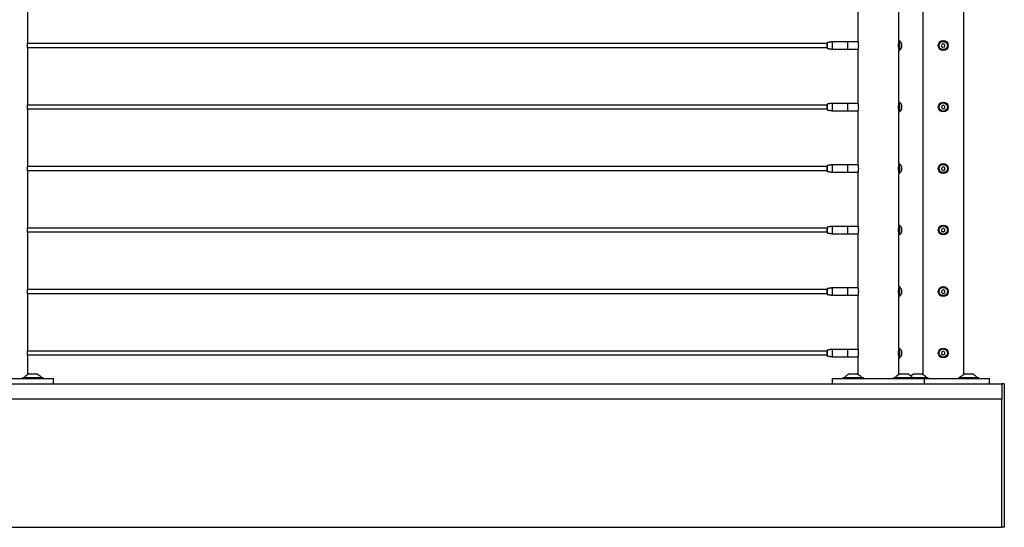
# Model space of a CAD drawing. Units: inches. Extents: x -241 to 365, y -257 to 218.
# Drawn here: x 317 to 365, y -215 to -191 of the extents above; entities that cross this region are included whole.
import ezdxf

# ---------------------------------------------------------------- set-up
doc = ezdxf.new("R2010")
doc.units = ezdxf.units.IN
doc.header["$LTSCALE"] = 0.5
doc.header["$MEASUREMENT"] = 0
for name, color, linetype in [('CABLE INFILL', 244, 'Continuous'), ('OBJ1', 7, 'Continuous'), ('RAILING', 176, 'Continuous')]:
    doc.layers.add(name, color=color, linetype=linetype)

msp = doc.modelspace()

# ---------------------------------------------------------------- linework, layer by layer
at = {"layer": 'CABLE INFILL'}
for p, q in [((360.051, -191.541), (360.051, -192.026)), ((360.081, -191.541), (360.081, -192.026)), ((356.542, -191.913), (356.542, -191.654)), ((356.552, -191.64), (356.552, -191.926)), ((356.792, -191.605), (356.792, -191.962)), ((357.542, -191.605), (357.542, -191.962)), ((357.552, -191.783), (357.552, -191.605)), ((357.552, -191.962), (357.552, -191.783)), ((362.142, -191.726), (362.126, -191.815)), ((362.126, -191.815), (362.196, -191.872)), ((362.226, -191.694), (362.142, -191.726)), ((362.196, -191.872), (362.28, -191.841)), ((362.296, -191.752), (362.226, -191.694)), ((362.28, -191.841), (362.296, -191.752)), ((356.542, -194.913), (356.542, -194.654)), ((356.552, -194.64), (356.552, -194.926)), ((356.792, -194.605), (356.792, -194.962)), ((357.542, -194.605), (357.542, -194.962)), ((357.552, -194.783), (357.552, -194.605)), ((357.552, -194.962), (357.552, -194.783)), ((360.051, -194.541), (360.051, -195.026)), ((360.081, -194.541), (360.081, -195.026)), ((362.142, -194.726), (362.126, -194.815)), ((362.126, -194.815), (362.196, -194.872)), ((362.226, -194.694), (362.142, -194.726)), ((362.196, -194.872), (362.28, -194.841)), ((362.296, -194.752), (362.226, -194.694)), ((362.28, -194.841), (362.296, -194.752)), ((356.542, -197.913), (356.542, -197.654)), ((356.552, -197.64), (356.552, -197.926)), ((356.792, -197.605), (356.792, -197.962)), ((357.542, -197.605), (357.542, -197.962)), ((357.552, -197.783), (357.552, -197.605)), ((357.552, -197.962), (357.552, -197.783)), ((360.051, -197.541), (360.051, -198.026)), ((360.081, -197.541), (360.081, -198.026)), ((362.142, -197.726), (362.126, -197.815)), ((362.126, -197.815), (362.196, -197.872)), ((362.226, -197.694), (362.142, -197.726)), ((362.196, -197.872), (362.28, -197.841)), ((362.296, -197.752), (362.226, -197.694)), ((362.28, -197.841), (362.296, -197.752)), ((356.542, -200.913), (356.542, -200.654)), ((356.552, -200.64), (356.552, -200.926)), ((356.792, -200.605), (356.792, -200.962)), ((357.542, -200.605), (357.542, -200.962)), ((357.552, -200.783), (357.552, -200.605)), ((360.051, -200.541), (360.051, -201.026)), ((360.081, -200.541), (360.081, -201.026)), ((362.226, -200.694), (362.142, -200.726)), ((362.296, -200.752), (362.226, -200.694)), ((357.552, -200.962), (357.552, -200.783)), ((362.142, -200.726), (362.126, -200.815)), ((362.126, -200.815), (362.196, -200.872)), ((362.196, -200.872), (362.28, -200.841)), ((362.28, -200.841), (362.296, -200.752)), ((360.051, -203.541), (360.051, -204.026)), ((360.081, -203.541), (360.081, -204.026)), ((356.542, -203.913), (356.542, -203.654)), ((356.552, -203.64), (356.552, -203.926)), ((356.792, -203.605), (356.792, -203.962)), ((357.542, -203.605), (357.542, -203.962)), ((357.552, -203.783), (357.552, -203.605)), ((357.552, -203.962), (357.552, -203.783)), ((362.142, -203.726), (362.126, -203.815)), ((362.126, -203.815), (362.196, -203.872)), ((362.226, -203.694), (362.142, -203.726)), ((362.196, -203.872), (362.28, -203.841)), ((362.296, -203.752), (362.226, -203.694)), ((362.28, -203.841), (362.296, -203.752)), ((356.542, -206.913), (356.542, -206.654)), ((356.552, -206.64), (356.552, -206.926)), ((356.792, -206.605), (356.792, -206.962)), ((357.542, -206.605), (357.542, -206.962)), ((357.552, -206.783), (357.552, -206.605)), ((357.552, -206.962), (357.552, -206.783)), ((360.051, -206.541), (360.051, -207.026)), ((360.081, -206.541), (360.081, -207.026)), ((362.142, -206.726), (362.126, -206.815)), ((362.126, -206.815), (362.196, -206.872)), ((362.226, -206.694), (362.142, -206.726)), ((362.196, -206.872), (362.28, -206.841)), ((362.296, -206.752), (362.226, -206.694)), ((362.28, -206.841), (362.296, -206.752))]:
    msp.add_line(p, q, dxfattribs=at)
for centre, radius in [((362.211, -191.783), 0.242), ((362.211, -191.783), 0.202), ((362.211, -194.783), 0.242), ((362.211, -194.783), 0.202), ((362.211, -197.783), 0.242), ((362.211, -197.783), 0.202), ((362.211, -200.783), 0.242), ((362.211, -200.783), 0.202), ((362.211, -203.783), 0.242), ((362.211, -203.783), 0.202), ((362.211, -206.783), 0.242), ((362.211, -206.783), 0.202)]:
    msp.add_circle(centre, radius, dxfattribs=at)
for centre, radius, start, end in [((360.086, -191.586), 0.005, 62.7052, 180), ((359.984, -191.783), 0.227, 21.561, 62.7052), ((360.086, -191.98), 0.005, 180, 297.2948), ((359.984, -191.783), 0.227, 297.2948, 338.439), ((360.169, -191.71), 0.0278, 325.9646, 21.2611), ((359.99, -191.77), 0.207, 347.583, 12.417), ((360.109, -191.843), 0.0885, 341.0012, 18.9988), ((360.169, -191.856), 0.0281, 326.0118, 9.4139), ((360.11, -191.723), 0.0875, 347.8352, 5.613), ((359.99, -191.796), 0.207, 352.0894, 3.6599), ((360.086, -194.586), 0.005, 62.7052, 180), ((359.984, -194.783), 0.227, 21.561, 62.7052), ((359.984, -194.783), 0.227, 297.2948, 338.439), ((360.169, -194.71), 0.0278, 325.9646, 21.2611), ((359.99, -194.77), 0.207, 347.583, 12.417), ((360.109, -194.843), 0.0885, 341.0012, 18.9988), ((360.169, -194.856), 0.0281, 326.0118, 9.4139), ((360.11, -194.723), 0.0875, 347.8352, 5.613), ((359.99, -194.796), 0.207, 352.0894, 3.6599), ((360.086, -194.98), 0.005, 180, 297.2948), ((360.086, -197.586), 0.005, 62.7052, 180), ((359.984, -197.783), 0.227, 21.561, 62.7052), ((360.169, -197.71), 0.0278, 325.9646, 21.2611), ((359.99, -197.77), 0.207, 347.583, 12.417), ((360.109, -197.843), 0.0885, 341.0012, 18.9988), ((360.11, -197.723), 0.0875, 347.8352, 5.613), ((359.99, -197.796), 0.207, 352.0894, 3.6599), ((360.086, -197.98), 0.005, 180, 297.2948), ((359.984, -197.783), 0.227, 297.2948, 338.439), ((360.169, -197.856), 0.0281, 326.0118, 9.4139), ((360.086, -200.586), 0.005, 62.7052, 180), ((359.984, -200.783), 0.227, 21.561, 62.7052), ((360.169, -200.71), 0.0278, 325.9646, 21.2611), ((360.11, -200.723), 0.0875, 347.8352, 5.613), ((360.086, -200.98), 0.005, 180, 297.2948), ((359.984, -200.783), 0.227, 297.2948, 338.439), ((359.99, -200.77), 0.207, 347.583, 12.417), ((360.109, -200.843), 0.0885, 341.0012, 18.9988), ((360.169, -200.856), 0.0281, 326.0118, 9.4139), ((359.99, -200.796), 0.207, 352.0894, 3.6598), ((360.086, -203.586), 0.005, 62.7052, 180), ((359.984, -203.783), 0.227, 21.561, 62.7052), ((360.086, -203.98), 0.005, 180, 297.2948), ((359.984, -203.783), 0.227, 297.2948, 338.439), ((360.169, -203.71), 0.0278, 325.9646, 21.2611), ((359.99, -203.77), 0.207, 347.583, 12.417), ((360.109, -203.843), 0.0885, 341.0012, 18.9988), ((360.169, -203.856), 0.0281, 326.0118, 9.4139), ((360.11, -203.723), 0.0875, 347.8352, 5.613), ((359.99, -203.796), 0.207, 352.0894, 3.6599), ((360.086, -206.586), 0.005, 62.7052, 180), ((359.984, -206.783), 0.227, 21.561, 62.7052), ((359.984, -206.783), 0.227, 297.2948, 338.439), ((360.169, -206.71), 0.0278, 325.9646, 21.2611), ((359.99, -206.77), 0.207, 347.583, 12.417), ((360.109, -206.843), 0.0885, 341.0012, 18.9988), ((360.169, -206.856), 0.0281, 326.0118, 9.4139), ((360.11, -206.723), 0.0875, 347.8352, 5.613), ((359.99, -206.796), 0.207, 352.0894, 3.6599), ((360.086, -206.98), 0.005, 180, 297.2948)]:
    msp.add_arc(centre, radius, start, end, dxfattribs=at)
for points in [[(360.081, -191.541), (360.051, -191.541)], [(356.542, -191.69), (317.555, -191.69)], [(317.555, -191.877), (356.542, -191.877)], [(356.552, -191.64), (356.542, -191.654)], [(356.542, -191.913), (356.552, -191.926)], [(356.792, -191.605), (356.552, -191.64)], [(356.552, -191.926), (356.792, -191.962)], [(357.542, -191.605), (356.792, -191.605)], [(356.792, -191.962), (357.542, -191.962)], [(357.552, -191.61), (357.542, -191.61)], [(357.542, -191.957), (357.552, -191.957)], [(358.054, -191.605), (357.552, -191.605)], [(357.552, -191.962), (358.054, -191.962)], [(360.051, -191.667), (360.039, -191.667)], [(360.039, -191.899), (360.051, -191.899)], [(360.051, -192.026), (360.081, -192.026)], [(356.542, -194.69), (317.555, -194.69)], [(317.555, -194.877), (356.542, -194.877)], [(356.552, -194.64), (356.542, -194.654)], [(356.542, -194.913), (356.552, -194.926)], [(356.792, -194.605), (356.552, -194.64)], [(356.552, -194.926), (356.792, -194.962)], [(357.542, -194.605), (356.792, -194.605)], [(357.552, -194.61), (357.542, -194.61)], [(357.542, -194.957), (357.552, -194.957)], [(358.054, -194.605), (357.552, -194.605)], [(360.051, -194.667), (360.039, -194.667)], [(360.039, -194.899), (360.051, -194.899)], [(360.081, -194.541), (360.051, -194.541)], [(356.792, -194.962), (357.542, -194.962)], [(357.552, -194.962), (358.054, -194.962)], [(360.051, -195.026), (360.081, -195.026)], [(356.542, -197.69), (317.555, -197.69)], [(356.552, -197.64), (356.542, -197.654)], [(356.792, -197.605), (356.552, -197.64)], [(357.542, -197.605), (356.792, -197.605)], [(357.552, -197.61), (357.542, -197.61)], [(358.054, -197.605), (357.552, -197.605)], [(360.051, -197.667), (360.039, -197.667)], [(360.081, -197.541), (360.051, -197.541)], [(317.555, -197.877), (356.542, -197.877)], [(356.542, -197.913), (356.552, -197.926)], [(356.552, -197.926), (356.792, -197.962)], [(356.792, -197.962), (357.542, -197.962)], [(357.542, -197.957), (357.552, -197.957)], [(357.552, -197.962), (358.054, -197.962)], [(360.039, -197.899), (360.051, -197.899)], [(360.051, -198.026), (360.081, -198.026)], [(356.542, -200.69), (317.555, -200.69)], [(356.552, -200.64), (356.542, -200.654)], [(356.792, -200.605), (356.552, -200.64)], [(357.542, -200.605), (356.792, -200.605)], [(357.552, -200.61), (357.542, -200.61)], [(358.054, -200.605), (357.552, -200.605)], [(360.051, -200.667), (360.039, -200.667)], [(360.081, -200.541), (360.051, -200.541)], [(317.555, -200.877), (356.542, -200.877)], [(356.542, -200.913), (356.552, -200.926)], [(356.552, -200.926), (356.792, -200.962)], [(356.792, -200.962), (357.542, -200.962)], [(357.542, -200.957), (357.552, -200.957)], [(357.552, -200.962), (358.054, -200.962)], [(360.039, -200.899), (360.051, -200.899)], [(360.051, -201.026), (360.081, -201.026)], [(360.081, -203.541), (360.051, -203.541)], [(356.542, -203.69), (317.555, -203.69)], [(317.555, -203.877), (356.542, -203.877)], [(356.552, -203.64), (356.542, -203.654)], [(356.542, -203.913), (356.552, -203.926)], [(356.792, -203.605), (356.552, -203.64)], [(356.552, -203.926), (356.792, -203.962)], [(357.542, -203.605), (356.792, -203.605)], [(356.792, -203.962), (357.542, -203.962)], [(357.552, -203.61), (357.542, -203.61)], [(357.542, -203.957), (357.552, -203.957)], [(358.054, -203.605), (357.552, -203.605)], [(357.552, -203.962), (358.054, -203.962)], [(360.051, -203.667), (360.039, -203.667)], [(360.039, -203.899), (360.051, -203.899)], [(360.051, -204.026), (360.081, -204.026)], [(356.542, -206.69), (317.555, -206.69)], [(317.555, -206.877), (356.542, -206.877)], [(356.552, -206.64), (356.542, -206.654)], [(356.542, -206.913), (356.552, -206.926)], [(356.792, -206.605), (356.552, -206.64)], [(356.552, -206.926), (356.792, -206.962)], [(357.542, -206.605), (356.792, -206.605)], [(356.792, -206.962), (357.542, -206.962)], [(357.552, -206.61), (357.542, -206.61)], [(357.542, -206.957), (357.552, -206.957)], [(358.054, -206.605), (357.552, -206.605)], [(357.552, -206.962), (358.054, -206.962)], [(360.051, -206.667), (360.039, -206.667)], [(360.039, -206.899), (360.051, -206.899)], [(360.081, -206.541), (360.051, -206.541)], [(360.051, -207.026), (360.081, -207.026)]]:
    msp.add_open_spline(points, degree=1, dxfattribs=at)
at = {"layer": 'OBJ1'}
for p, q in [((274.089, -208.283), (365.064, -208.283)), ((365.189, -208.283), (365.064, -208.283)), ((365.064, -208.283), (365.064, -209.033)), ((365.189, -208.283), (365.189, -215.283)), ((365.064, -209.033), (274.089, -209.033)), ((365.064, -215.283), (365.064, -209.033)), ((277.089, -215.283), (365.064, -215.283)), ((365.189, -215.283), (365.064, -215.283))]:
    msp.add_line(p, q, dxfattribs=at)
at = {"layer": 'RAILING'}
for p, q in [((317.645, -207.806), (317.62, -207.806)), ((317.995, -207.806), (317.645, -207.806)), ((358.001, -207.806), (357.626, -207.806)), ((360.126, -207.806), (360.101, -207.806)), ((360.476, -207.806), (360.126, -207.806)), ((361.161, -207.806), (360.786, -207.806)), ((363.286, -207.806), (363.261, -207.806)), ((363.636, -207.806), (363.286, -207.806)), ((314.32, -208.033), (318.161, -208.033)), ((317.374, -207.993), (317.307, -207.993)), ((318.307, -207.993), (317.374, -207.993)), ((317.383, -207.979), (317.44, -207.979)), ((317.44, -207.979), (318.232, -207.979)), ((318.161, -208.033), (318.82, -208.033)), ((356.801, -208.033), (360.642, -208.033)), ((358.314, -207.993), (357.314, -207.993)), ((357.389, -207.979), (358.238, -207.979)), ((359.855, -207.993), (359.789, -207.993)), ((360.789, -207.993), (359.855, -207.993)), ((359.864, -207.979), (359.921, -207.979)), ((359.921, -207.979), (360.713, -207.979)), ((360.642, -208.033), (361.301, -208.033)), ((360.713, -207.979), (361.398, -207.979)), ((361.474, -207.993), (360.789, -207.993)), ((361.301, -208.033), (364.461, -208.033)), ((363.015, -207.993), (362.949, -207.993)), ((363.949, -207.993), (363.015, -207.993)), ((363.024, -207.979), (363.081, -207.979)), ((363.081, -207.979), (363.873, -207.979))]:
    msp.add_line(p, q, dxfattribs=at)
for centre, start, end in [((317.935, -208.486), 114.8452, 137.3864), ((317.68, -208.486), 42.6136, 65.1548), ((357.941, -208.486), 114.8452, 137.3864), ((357.686, -208.486), 42.6136, 65.1548), ((360.416, -208.486), 114.8452, 137.3864), ((360.161, -208.486), 42.6136, 65.1548), ((361.101, -208.486), 114.8452, 128.8232), ((360.846, -208.486), 42.6136, 65.1548), ((363.576, -208.486), 114.8452, 137.3864), ((363.321, -208.486), 42.6136, 65.1548)]:
    msp.add_arc(centre, 0.75, start, end, dxfattribs=at)
for points in [[(361.211, -168.916), (361.211, -207.831)], [(363.211, -207.831), (363.211, -168.916)], [(317.57, -191.589), (317.57, -188.976)], [(358.051, -188.976), (358.051, -191.588)], [(360.051, -191.541), (360.051, -189.026)], [(317.57, -194.589), (317.57, -191.976)], [(358.051, -191.976), (358.051, -194.588)], [(360.051, -194.541), (360.051, -192.026)], [(317.57, -197.589), (317.57, -194.976)], [(358.051, -194.976), (358.051, -197.588)], [(360.051, -197.541), (360.051, -195.026)], [(317.57, -200.589), (317.57, -197.976)], [(358.051, -197.976), (358.051, -200.588)], [(360.051, -200.541), (360.051, -198.026)], [(317.57, -203.589), (317.57, -200.976)], [(358.051, -200.976), (358.051, -203.588)], [(360.051, -203.541), (360.051, -201.026)], [(317.57, -206.588), (317.57, -203.976)], [(358.051, -203.976), (358.051, -206.588)], [(360.051, -206.541), (360.051, -204.026)], [(317.57, -207.831), (317.57, -206.978)], [(358.051, -206.978), (358.051, -207.831)], [(360.051, -207.831), (360.051, -207.026)], [(317.307, -207.993), (317.307, -208.033)], [(317.383, -207.979), (317.384, -207.993)], [(318.231, -207.993), (318.232, -207.979)], [(318.307, -208.033), (318.307, -207.993)], [(318.82, -208.283), (318.82, -208.033)], [(356.801, -208.033), (356.801, -208.283)], [(357.314, -207.993), (357.314, -208.033)], [(357.389, -207.979), (357.39, -207.993)], [(358.237, -207.993), (358.238, -207.979)], [(358.314, -208.033), (358.314, -207.993)], [(359.789, -207.993), (359.789, -208.033)], [(359.864, -207.979), (359.865, -207.993)], [(360.712, -207.993), (360.713, -207.979)], [(360.789, -208.033), (360.789, -207.993)], [(361.301, -208.283), (361.301, -208.033)], [(361.397, -207.993), (361.398, -207.979)], [(361.474, -208.033), (361.474, -207.993)], [(362.949, -207.993), (362.949, -208.033)], [(363.024, -207.979), (363.025, -207.993)], [(363.872, -207.993), (363.873, -207.979)], [(363.949, -208.033), (363.949, -207.993)], [(364.461, -208.283), (364.461, -208.033)]]:
    msp.add_open_spline(points, degree=1, dxfattribs=at)
for points, knots in [([(317.569, -191.976), (317.57, -191.977), (317.57, -191.979), (317.567, -191.962), (317.561, -191.926), (317.554, -191.872), (317.55, -191.808), (317.551, -191.742), (317.555, -191.681), (317.562, -191.63), (317.568, -191.599), (317.57, -191.585), (317.57, -191.589), (317.57, -191.589)], [0, 0, 0, 0, 0.034099, 0.139359, 0.245269, 0.35293, 0.46078, 0.566872, 0.672022, 0.77849, 0.886493, 0.993878, 1, 1, 1, 1]), ([(358.051, -191.588), (358.051, -191.59), (358.052, -191.595), (358.058, -191.628), (358.065, -191.676), (358.07, -191.738), (358.071, -191.804), (358.067, -191.868), (358.061, -191.922), (358.055, -191.96), (358.051, -191.979), (358.051, -191.976), (358.052, -191.976)], [0, 0, 0, 0, 0.1059993, 0.2119517, 0.3191269, 0.4272072, 0.533927, 0.6391346, 0.7450368, 0.8527419, 0.960581, 1, 1, 1, 1]), ([(360.051, -191.976), (360.051, -191.977), (360.051, -191.979), (360.048, -191.962), (360.042, -191.926), (360.035, -191.872), (360.031, -191.808), (360.032, -191.742), (360.037, -191.681), (360.043, -191.63), (360.049, -191.599), (360.052, -191.585), (360.051, -191.589), (360.051, -191.589)], [0, 0, 0, 0, 0.034099, 0.139359, 0.245269, 0.35293, 0.46078, 0.566872, 0.672022, 0.77849, 0.886493, 0.993878, 1, 1, 1, 1]), ([(317.569, -194.976), (317.57, -194.977), (317.57, -194.979), (317.567, -194.962), (317.561, -194.926), (317.554, -194.872), (317.55, -194.808), (317.551, -194.742), (317.555, -194.681), (317.562, -194.63), (317.568, -194.599), (317.57, -194.585), (317.57, -194.589), (317.57, -194.589)], [0, 0, 0, 0, 0.034099, 0.139359, 0.245269, 0.35293, 0.46078, 0.566872, 0.672022, 0.77849, 0.886493, 0.993878, 1, 1, 1, 1]), ([(358.051, -194.588), (358.051, -194.59), (358.052, -194.595), (358.058, -194.628), (358.065, -194.676), (358.07, -194.738), (358.071, -194.804), (358.067, -194.868), (358.061, -194.922), (358.055, -194.96), (358.051, -194.979), (358.051, -194.976), (358.052, -194.976)], [0, 0, 0, 0, 0.105999, 0.211952, 0.319127, 0.427207, 0.533927, 0.639135, 0.745037, 0.852742, 0.960581, 1, 1, 1, 1]), ([(360.051, -194.976), (360.051, -194.977), (360.051, -194.979), (360.048, -194.962), (360.042, -194.926), (360.035, -194.872), (360.031, -194.808), (360.032, -194.742), (360.037, -194.681), (360.043, -194.63), (360.049, -194.599), (360.052, -194.585), (360.051, -194.589), (360.051, -194.589)], [0, 0, 0, 0, 0.034099, 0.139359, 0.245269, 0.35293, 0.46078, 0.566872, 0.672022, 0.77849, 0.886493, 0.993878, 1, 1, 1, 1]), ([(317.569, -197.976), (317.57, -197.977), (317.57, -197.979), (317.567, -197.962), (317.561, -197.926), (317.554, -197.872), (317.55, -197.808), (317.551, -197.742), (317.555, -197.681), (317.562, -197.63), (317.568, -197.599), (317.57, -197.585), (317.57, -197.589), (317.57, -197.589)], [0, 0, 0, 0, 0.034099, 0.139359, 0.245269, 0.35293, 0.46078, 0.566872, 0.672022, 0.77849, 0.886493, 0.993878, 1, 1, 1, 1]), ([(358.051, -197.588), (358.051, -197.59), (358.052, -197.595), (358.058, -197.628), (358.065, -197.676), (358.07, -197.738), (358.071, -197.804), (358.067, -197.868), (358.061, -197.922), (358.055, -197.96), (358.051, -197.979), (358.051, -197.976), (358.052, -197.976)], [0, 0, 0, 0, 0.105999, 0.211952, 0.319127, 0.427207, 0.533927, 0.639135, 0.745037, 0.852742, 0.960581, 1, 1, 1, 1]), ([(360.051, -197.976), (360.051, -197.977), (360.051, -197.979), (360.048, -197.962), (360.042, -197.926), (360.035, -197.872), (360.031, -197.808), (360.032, -197.742), (360.037, -197.681), (360.043, -197.63), (360.049, -197.599), (360.052, -197.585), (360.051, -197.589), (360.051, -197.589)], [0, 0, 0, 0, 0.034099, 0.139359, 0.245269, 0.35293, 0.46078, 0.566872, 0.672022, 0.77849, 0.886493, 0.993878, 1, 1, 1, 1]), ([(317.569, -200.976), (317.57, -200.977), (317.57, -200.979), (317.567, -200.962), (317.561, -200.926), (317.554, -200.872), (317.55, -200.808), (317.551, -200.742), (317.555, -200.681), (317.562, -200.63), (317.568, -200.599), (317.57, -200.585), (317.57, -200.589), (317.57, -200.589)], [0, 0, 0, 0, 0.034099, 0.139359, 0.245269, 0.35293, 0.46078, 0.566872, 0.672022, 0.77849, 0.886493, 0.993878, 1, 1, 1, 1]), ([(358.051, -200.588), (358.051, -200.59), (358.052, -200.595), (358.058, -200.628), (358.065, -200.676), (358.07, -200.738), (358.071, -200.804), (358.067, -200.868), (358.061, -200.922), (358.055, -200.96), (358.051, -200.979), (358.051, -200.976), (358.052, -200.976)], [0, 0, 0, 0, 0.105999, 0.211952, 0.319127, 0.427207, 0.533927, 0.639135, 0.745037, 0.852742, 0.960581, 1, 1, 1, 1]), ([(360.051, -200.976), (360.051, -200.977), (360.051, -200.979), (360.048, -200.962), (360.042, -200.926), (360.035, -200.872), (360.031, -200.808), (360.032, -200.742), (360.037, -200.681), (360.043, -200.63), (360.049, -200.599), (360.052, -200.585), (360.051, -200.589), (360.051, -200.589)], [0, 0, 0, 0, 0.0340994, 0.1393586, 0.2452686, 0.3529295, 0.4607803, 0.5668719, 0.6720222, 0.7784902, 0.8864929, 0.9938777, 1, 1, 1, 1]), ([(317.569, -203.976), (317.57, -203.977), (317.57, -203.979), (317.567, -203.962), (317.561, -203.926), (317.554, -203.872), (317.55, -203.808), (317.551, -203.742), (317.555, -203.681), (317.562, -203.63), (317.568, -203.599), (317.57, -203.585), (317.57, -203.589), (317.57, -203.589)], [0, 0, 0, 0, 0.034099, 0.139359, 0.245269, 0.35293, 0.46078, 0.566872, 0.672022, 0.77849, 0.886493, 0.993878, 1, 1, 1, 1]), ([(358.051, -203.588), (358.051, -203.59), (358.052, -203.595), (358.058, -203.628), (358.065, -203.676), (358.07, -203.738), (358.071, -203.804), (358.067, -203.868), (358.061, -203.922), (358.055, -203.96), (358.051, -203.979), (358.051, -203.976), (358.052, -203.976)], [0, 0, 0, 0, 0.105999, 0.211952, 0.319127, 0.427207, 0.533927, 0.639135, 0.745037, 0.852742, 0.960581, 1, 1, 1, 1]), ([(360.051, -203.976), (360.051, -203.977), (360.051, -203.979), (360.048, -203.962), (360.042, -203.926), (360.035, -203.872), (360.031, -203.808), (360.032, -203.742), (360.037, -203.681), (360.043, -203.63), (360.049, -203.599), (360.052, -203.585), (360.051, -203.589), (360.051, -203.589)], [0, 0, 0, 0, 0.034099, 0.139359, 0.245269, 0.35293, 0.46078, 0.566872, 0.672022, 0.77849, 0.886493, 0.993878, 1, 1, 1, 1]), ([(317.57, -206.978), (317.57, -206.978), (317.57, -206.979), (317.57, -206.977), (317.569, -206.974), (317.568, -206.967), (317.566, -206.96), (317.565, -206.95), (317.563, -206.938), (317.56, -206.92), (317.558, -206.903), (317.556, -206.885), (317.554, -206.866), (317.553, -206.845), (317.551, -206.824), (317.551, -206.808), (317.551, -206.786), (317.551, -206.764), (317.552, -206.74), (317.553, -206.718), (317.554, -206.699), (317.556, -206.682), (317.558, -206.665), (317.56, -206.648), (317.563, -206.63), (317.565, -206.617), (317.566, -206.607), (317.568, -206.598), (317.569, -206.592), (317.57, -206.589), (317.57, -206.588), (317.57, -206.588), (317.57, -206.588)], [0, 0, 0, 0, 0.0067951, 0.0339828, 0.0731051, 0.1163799, 0.1392675, 0.1654534, 0.2183528, 0.2451822, 0.2984244, 0.3254468, 0.3528625, 0.4061847, 0.4332623, 0.4607495, 0.4869396, 0.5398389, 0.566868, 0.6059522, 0.6491791, 0.6720382, 0.6983315, 0.7514166, 0.778513, 0.8319188, 0.85903, 0.8865421, 0.9396334, 0.9665944, 0.993963, 1, 1, 1, 1]), ([(358.051, -206.588), (358.051, -206.589), (358.051, -206.59), (358.053, -206.598), (358.055, -206.611), (358.058, -206.629), (358.062, -206.652), (358.065, -206.678), (358.067, -206.707), (358.069, -206.738), (358.07, -206.771), (358.07, -206.804), (358.069, -206.836), (358.067, -206.866), (358.064, -206.894), (358.061, -206.92), (358.058, -206.941), (358.055, -206.958), (358.053, -206.971), (358.051, -206.977), (358.051, -206.978), (358.051, -206.978)], [0, 0, 0, 0, 0.0522423, 0.1060169, 0.1582544, 0.2119743, 0.264813, 0.319157, 0.3724186, 0.4272618, 0.4798496, 0.5340071, 0.5858718, 0.6392234, 0.6914426, 0.7451266, 0.798219, 0.8528448, 0.9059833, 0.9607113, 1, 1, 1, 1]), ([(360.051, -206.978), (360.051, -206.978), (360.051, -206.979), (360.051, -206.977), (360.05, -206.974), (360.049, -206.967), (360.048, -206.96), (360.046, -206.95), (360.044, -206.938), (360.041, -206.92), (360.039, -206.903), (360.037, -206.885), (360.035, -206.866), (360.034, -206.845), (360.033, -206.824), (360.032, -206.808), (360.032, -206.786), (360.032, -206.764), (360.033, -206.74), (360.034, -206.718), (360.035, -206.699), (360.037, -206.682), (360.039, -206.665), (360.041, -206.648), (360.044, -206.63), (360.046, -206.617), (360.048, -206.607), (360.049, -206.598), (360.05, -206.592), (360.051, -206.589), (360.051, -206.588), (360.051, -206.588), (360.051, -206.588)], [0, 0, 0, 0, 0.0067951, 0.0339828, 0.0731051, 0.1163799, 0.1392675, 0.1654534, 0.2183528, 0.2451822, 0.2984244, 0.3254468, 0.3528625, 0.4061847, 0.4332623, 0.4607495, 0.4869396, 0.5398389, 0.566868, 0.6059522, 0.6491791, 0.6720382, 0.6983315, 0.7514166, 0.778513, 0.8319188, 0.85903, 0.8865421, 0.9396334, 0.9665944, 0.993963, 1, 1, 1, 1])]:
    msp.add_open_spline(points, degree=3, knots=knots, dxfattribs=at)

doc.saveas('drawing.dxf')
